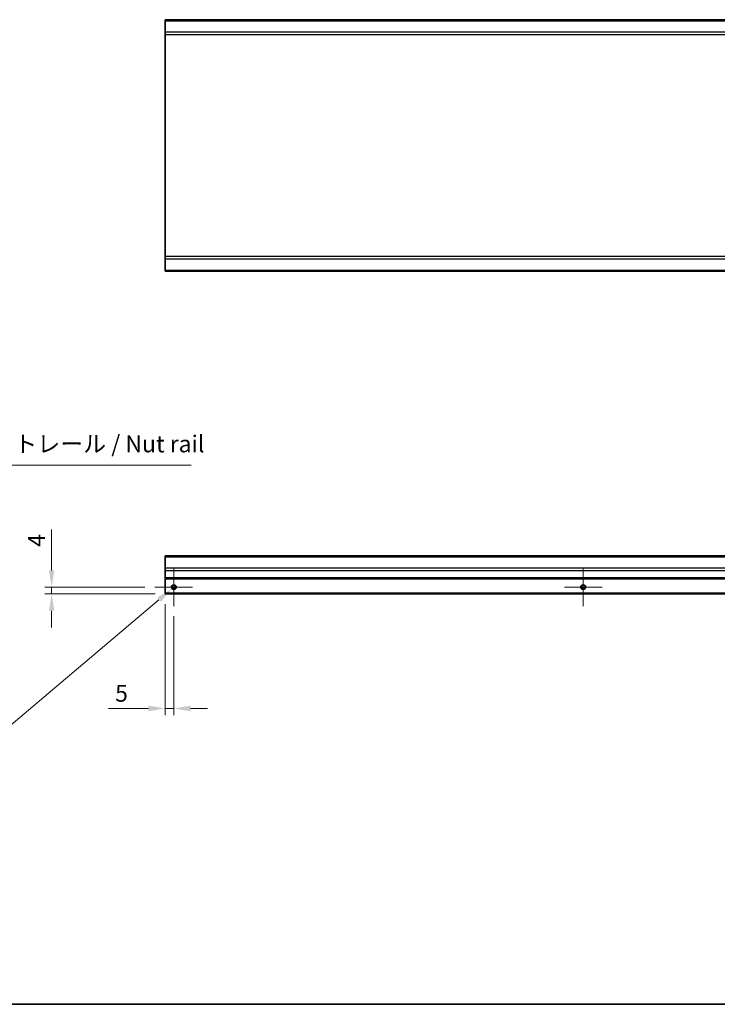
# Model space of a CAD drawing. Units: millimetres. Extents: x 0 to 14918, y -28 to 2810.
# Drawn here: x 5862 to 6276, y 0 to 585 of the extents above; entities that cross this region are included whole.
import ezdxf

# ---------------------------------------------------------------- set-up
doc = ezdxf.new("R2010")
doc.units = ezdxf.units.MM
doc.linetypes.add('CHAIN', pattern=[0.3543, 0.2362, -0.0295, 0.0591, -0.0295])
for name, color, linetype, lineweight in [('Border (ISO)', 7, 'Continuous', 35), ('Dimension (ISO)', 7, 'Continuous', 18), ('Dimension (ISO) @ 1', 7, 'Continuous', 18), ('Symbol (ISO)', 7, 'Continuous', 18), ('Symbol (ISO) @ 1', 7, 'Continuous', 18), ('Visible (ISO)', 7, 'Continuous', 35), ('Visible Narrow (ISO)', 7, 'Continuous', 25)]:
    doc.layers.add(name, color=color, linetype=linetype, lineweight=lineweight)
doc.layers.add('Center Mark (ISO)', color=7, linetype='Continuous', lineweight=18, true_color=0x80ffff)
doc.styles.add('Note Text (TK)', font='txt')
doc.dimstyles.new('Default - Method 1b (TK)', dxfattribs={"dimscale": 4, "dimtxt": 2.5, "dimasz": 2.5, "dimexe": 1, "dimexo": 1.5, "dimgap": 1, "dimtad": 1, "dimtoh": 1, "dimrnd": 1e-08, "dimdsep": 46, "dimtxsty": 'Note Text (TK)', "dimcen": 0.09, "dimdle": 5, "dimclrd": 100, "dimclre": 100, "dimclrt": 7, "dimadec": 1, "dimazin": 1, "dimtfac": 1, "dimtmove": 0, "dimatfit": 3, "dimfxl": 0, "dimtolj": 1, "dimlwd": -1, "dimlwe": -1, "dimarcsym": 0})
doc.dimstyles.new('Default - Method 1b (TK)$7', dxfattribs={"dimscale": 10, "dimtxt": 2.5, "dimasz": 2.5, "dimexe": 1, "dimexo": 1.5, "dimgap": 1, "dimtad": 1, "dimtoh": 1, "dimrnd": 1e-08, "dimdsep": 46, "dimtxsty": 'Note Text (TK)', "dimcen": 0.09, "dimdle": 5, "dimclrd": 256, "dimclre": 100, "dimclrt": 7, "dimadec": 1, "dimazin": 1, "dimtfac": 1, "dimtmove": 0, "dimatfit": 3, "dimfxl": 0, "dimtolj": 1, "dimlwd": -1, "dimlwe": -1, "dimarcsym": 0})

# ---------------------------------------------------------------- blocks, each defined once
blk = doc.blocks.new('図面枠 tk図枠')
at = {"layer": 'Border (ISO)'}
blk.add_line((14.5, 8), (405.5, 8), dxfattribs=at)
blk = doc.blocks.new('*D66')
at = {"layer": 'Defpoints', "color": 0, "transparency": 16777216}
for p in [(5948.12, 243.64), (5953.12, 236.41), (5948.12, 175.66)]:
    blk.add_point(p, dxfattribs=at)
at = {"layer": 'Dimension (ISO)', "color": 100, "transparency": 16777216}
for p, q in [((5948.12, 237.64), (5948.12, 171.66)), ((5953.12, 230.41), (5953.12, 171.66)), ((5938.12, 175.66), (5914.33, 175.66)), ((5953.12, 175.66), (5948.12, 175.66)), ((5963.12, 175.66), (5973.12, 175.66))]:
    blk.add_line(p, q, dxfattribs=at)
for points in [[(5938.12, 177.33), (5938.12, 174), (5948.12, 175.66)], [(5963.12, 177.33), (5963.12, 174), (5953.12, 175.66)]]:
    blk.add_solid(points, dxfattribs=at)
at = {"layer": 'Dimension (ISO)', "color": 7, "transparency": 16777216, "insert": (5918.33, 184.66), "char_height": 10, "attachment_point": 4, "style": 'Note Text (TK)'}
blk.add_mtext('\\A1;5', dxfattribs=at)
blk = doc.blocks.new('*D68')
at = {"layer": 'Defpoints', "color": 0, "transparency": 16777216}
for p in [(5880.62, 247.64), (5941.89, 247.64), (5948.12, 243.64)]:
    blk.add_point(p, dxfattribs=at)
at = {"layer": 'Dimension (ISO)', "color": 100, "transparency": 16777216}
for p, q in [((5880.62, 257.64), (5880.62, 281.95)), ((5935.89, 247.64), (5876.62, 247.64)), ((5880.62, 243.64), (5880.62, 247.64)), ((5942.12, 243.64), (5876.62, 243.64)), ((5880.62, 233.64), (5880.62, 223.64))]:
    blk.add_line(p, q, dxfattribs=at)
for points in [[(5878.95, 257.64), (5882.28, 257.64), (5880.62, 247.64)], [(5878.95, 233.64), (5882.28, 233.64), (5880.62, 243.64)]]:
    blk.add_solid(points, dxfattribs=at)
at = {"layer": 'Dimension (ISO)', "color": 7, "transparency": 16777216, "insert": (5871.62, 271.64), "char_height": 10, "attachment_point": 4, "rotation": 90, "style": 'Note Text (TK)'}
blk.add_mtext('\\A1;4', dxfattribs=at)
blk = doc.blocks.new('*D69')
at = {"layer": 'Defpoints', "color": 0, "transparency": 16777216}
for p in [(5951.98, 246.67), (5954.27, 248.61)]:
    blk.add_point(p, dxfattribs=at)
at = {"layer": 'Dimension (ISO)', "color": 100, "transparency": 16777216}
for p, q in [((5952.76, 247.64), (5953.48, 247.64)), ((5953.12, 247.28), (5953.12, 248)), ((5848.16, 158.81), (5944.34, 240.21)), ((5797.22, 158.81), (5848.16, 158.81))]:
    blk.add_line(p, q, dxfattribs=at)
blk.add_solid([(5943.27, 241.48), (5945.42, 238.94), (5951.98, 246.67)], dxfattribs=at)
at = {"layer": 'Dimension (ISO)', "color": 7, "transparency": 16777216, "insert": (5797.22, 167.81), "char_height": 10, "attachment_point": 4, "style": 'Note Text (TK)'}
blk.add_mtext('\\A1; 4-M3', dxfattribs=at)

msp = doc.modelspace()

# ---------------------------------------------------------------- linework, layer by layer
at = {"layer": 'Center Mark (ISO)', "linetype": 'CHAIN', "ltscale": 6.239052}
for p, q in [((5953.1216, 258.8706), (5953.1216, 236.4116)), ((6196.3716, 258.8706), (6196.3716, 236.4116)), ((5964.3511, 247.6411), (5941.8921, 247.6411)), ((6207.6011, 247.6411), (6185.1421, 247.6411))]:
    msp.add_line(p, q, dxfattribs=at)
at = {"layer": 'Visible (ISO)'}
for p, q in [((6702.1216, 584.5717), (5948.1216, 584.5717)), ((5948.1216, 583.9859), (5948.1216, 584.5717)), ((5948.1216, 583.9859), (5948.1216, 577.1575)), ((5948.1216, 575.7432), (5948.1216, 577.1575)), ((5948.1216, 575.7432), (5948.1216, 444.0001)), ((5948.1216, 442.5859), (5948.1216, 444.0001)), ((5948.1216, 442.5859), (5948.1216, 435.7575)), ((5948.1216, 435.1717), (5948.1216, 435.7575)), ((5948.1216, 435.1717), (6702.1216, 435.1717)), ((5948.1216, 265.7554), (5948.1216, 266.3411)), ((6702.1216, 266.3411), (5948.1216, 266.3411)), ((5948.1216, 265.7554), (5948.1216, 258.9269)), ((5948.1216, 257.5127), (5948.1216, 258.9269)), ((5948.1216, 257.5127), (5948.1216, 253.1411)), ((5948.1216, 252.6411), (5948.1216, 253.1411)), ((5948.1216, 252.6411), (6702.1216, 252.6411)), ((5948.1216, 252.6411), (5948.1216, 244.1411)), ((5952.4063, 246.6411), (5953.8369, 246.6411)), ((6195.6563, 246.6411), (6197.0869, 246.6411)), ((5948.1216, 243.6411), (5948.1216, 244.1411)), ((5948.1216, 243.6411), (6702.1216, 243.6411))]:
    msp.add_line(p, q, dxfattribs=at)
for centre in [(5953.1216, 247.6411), (6196.3716, 247.6411)]:
    msp.add_circle(centre, 1.2295, dxfattribs=at)
at = {"layer": 'Visible Narrow (ISO)'}
for p, q in [((5948.1216, 583.9859), (6702.1216, 583.9859)), ((6702.1216, 577.1575), (5948.1216, 577.1575)), ((5948.1216, 575.7432), (6702.1216, 575.7432)), ((6702.1216, 444.0001), (5948.1216, 444.0001)), ((5948.1216, 442.5859), (6702.1216, 442.5859)), ((6702.1216, 435.7575), (5948.1216, 435.7575)), ((5948.1216, 265.7554), (6702.1216, 265.7554)), ((6702.1216, 258.9269), (5948.1216, 258.9269)), ((5948.1216, 257.5127), (6702.1216, 257.5127)), ((6702.1216, 253.1411), (5948.1216, 253.1411)), ((5954.2448, 247.1411), (5951.9984, 247.1411)), ((6197.4948, 247.1411), (6195.2484, 247.1411)), ((6702.1216, 244.1411), (5948.1216, 244.1411))]:
    msp.add_line(p, q, dxfattribs=at)
for centre in [(5953.1216, 247.6411), (6196.3716, 247.6411)]:
    msp.add_circle(centre, 1.5, dxfattribs=at)

# ---------------------------------------------------------------- block references
at = {"xscale": 4, "yscale": 4, "zscale": 4}
msp.add_blockref('図面枠 tk図枠', (5436, -32), dxfattribs=at)

# ---------------------------------------------------------------- texts
at = {"layer": 'Symbol (ISO)', "color": 7, "insert": (5831.105, 324.6009), "char_height": 10, "width": 149.232341, "attachment_point": 7, "line_spacing_factor": 1.5, "style": 'Note Text (TK)'}
msp.add_mtext('ナットレール / Nut rail', dxfattribs=at)

# ---------------------------------------------------------------- dimensions: what is measured, and where the dimension line sits
at = {"layer": 'Dimension (ISO) @ 1', "color": 100, "true_color": 0x00ff3f}
for base, p1, p2, angle, picture, middle in [((5880.6173, 247.6411), (5948.1216, 243.6411), (5941.8921, 247.6411), 270, '*D68', (5880.6173, 274.7945)), ((5948.1216, 175.663), (5953.1216, 236.4116), (5948.1216, 243.6411), 180, '*D66', (5921.2239, 175.663))]:
    dim = msp.add_linear_dim(base=base, p1=p1, p2=p2, angle=angle, dimstyle='Default - Method 1b (TK)', override={"dimscale": 1, "dimtxt": 10, "dimasz": 10, "dimexe": 4, "dimexo": 6, "dimgap": 4, "dimtoh": 0, "dimdec": 2, "dimcen": 0.36, "dimtp": 0, "dimtm": 0, "dimtdec": 2, "dimtix": 0, "dimtofl": 1, "dimtmove": 0, "dimatfit": 1}, dxfattribs=at)
    dim.commit()
    dim.dimension.update_dxf_attribs({"geometry": picture, "text_midpoint": middle, "dimtype": 128})
dim = msp.add_diameter_dim_2p(p1=(5954.2666, 248.6101), p2=(5951.9766, 246.6721), text=' 4-M3', dimstyle='Default - Method 1b (TK)', override={"dimscale": 1, "dimtxt": 10, "dimasz": 10, "dimexe": 4, "dimexo": 6, "dimgap": 4, "dimtih": 1, "dimdec": 2, "dimlfac": 1, "dimcen": 0.36, "dimtp": 0, "dimtm": 0, "dimtdec": 2, "dimtix": 0, "dimtofl": 0, "dimtmove": 0, "dimatfit": 3}, dxfattribs=at)
dim.commit()
dim.dimension.update_dxf_attribs({"geometry": '*D69', "text_midpoint": (5815.3716, 158.8087), "dimtype": 131})

# ---------------------------------------------------------------- leaders
at = {"layer": 'Symbol (ISO) @ 1', "color": 100, "true_color": 0x00ff40, "annotation_type": 0, "has_hookline": 1, "hookline_direction": 0, "text_width": 133.4091}
msp.add_leader([(5709.5114, 445.4028), (5820.1421, 320.1345), (5830.1421, 320.1345)], dimstyle='Default - Method 1b (TK)$7', override={"dimscale": 1, "dimtxt": 3.75, "dimasz": 10, "dimgap": 0, "dimtad": 1}, dxfattribs=at)

doc.saveas('drawing.dxf')
